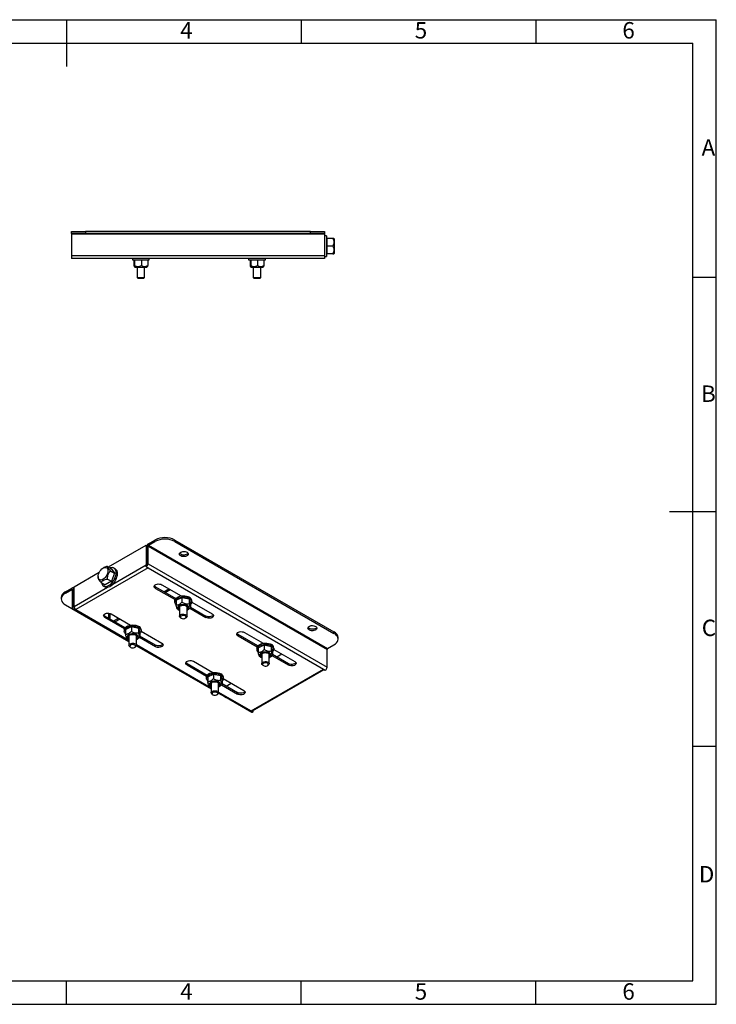
# Model space of a CAD drawing. Units: inches. Extents: x 0 to 11.7, y 0 to 8.3.
# Drawn here: x 5.8 to 11.7, y 0 to 8.3 of the extents above; entities that cross this region are included whole.
import ezdxf

# ---------------------------------------------------------------- set-up
doc = ezdxf.new("R2010")
doc.units = ezdxf.units.IN
doc.header["$MEASUREMENT"] = 0
doc.layers.add('图框', color=7, linetype='Continuous')
doc.styles.add('SLDTEXTSTYLE0', font='TXT', dxfattribs={"width": 0.7})

msp = doc.modelspace()

# ---------------------------------------------------------------- linework, layer by layer
at = {"color": 7, "linetype": 'Continuous', "lineweight": 25}
for p, q in [((6.2798, 6.4723), (6.2798, 6.4879)), ((6.2798, 6.4879), (6.3979, 6.4879)), ((6.3979, 6.4723), (6.2798, 6.4723)), ((6.2798, 6.4723), (6.2798, 6.4665)), ((8.4048, 6.4665), (6.2798, 6.4665)), ((6.2798, 6.4665), (6.2798, 6.2843)), ((6.3979, 6.4879), (6.3979, 6.4723)), ((8.2866, 6.4879), (6.3979, 6.4879)), ((8.2866, 6.4723), (6.3979, 6.4723)), ((8.2866, 6.4723), (8.2866, 6.4879)), ((8.2866, 6.4879), (8.4048, 6.4879)), ((8.4048, 6.4723), (8.2866, 6.4723)), ((8.4048, 6.4879), (8.4048, 6.4723)), ((8.4048, 6.4723), (8.4048, 6.4665)), ((8.4048, 6.4665), (8.4048, 6.2843)), ((8.4205, 6.4519), (8.4048, 6.4519)), ((8.4205, 6.4519), (8.4205, 6.2787)), ((8.4263, 6.4028), (8.4205, 6.4028)), ((8.4735, 6.4301), (8.4263, 6.4301)), ((8.4263, 6.3664), (8.4263, 6.4301)), ((8.4263, 6.3016), (8.4263, 6.3664)), ((8.4735, 6.3664), (8.4263, 6.3664)), ((8.4893, 6.4237), (8.4833, 6.4297)), ((8.4893, 6.3068), (8.4893, 6.4237)), ((8.4048, 6.2843), (6.2798, 6.2843)), ((6.2798, 6.2843), (6.2798, 6.2629)), ((8.4048, 6.2843), (8.4048, 6.2629)), ((8.4205, 6.3278), (8.4263, 6.3278)), ((8.4735, 6.3016), (8.4263, 6.3016)), ((8.4263, 6.3004), (8.4263, 6.3016)), ((8.4735, 6.3004), (8.4263, 6.3004)), ((8.4833, 6.3009), (8.4893, 6.3068)), ((6.3011, 6.2629), (6.2798, 6.2629)), ((8.3834, 6.2629), (6.3011, 6.2629)), ((6.7924, 6.2629), (6.7924, 6.2511)), ((6.7924, 6.2511), (6.9341, 6.2511)), ((6.8057, 6.2511), (6.8057, 6.2039)), ((6.8108, 6.2511), (6.8108, 6.2039)), ((6.8683, 6.2511), (6.8683, 6.2039)), ((6.9207, 6.2511), (6.9207, 6.2039)), ((6.9341, 6.2511), (6.9341, 6.2629)), ((7.7674, 6.2629), (7.7674, 6.2511)), ((7.7674, 6.2511), (7.9091, 6.2511)), ((7.7807, 6.2511), (7.7807, 6.2039)), ((7.7858, 6.2511), (7.7858, 6.2039)), ((7.8433, 6.2511), (7.8433, 6.2039)), ((7.8957, 6.2511), (7.8957, 6.2039)), ((7.9091, 6.2511), (7.9091, 6.2629)), ((8.4048, 6.2629), (8.3834, 6.2629)), ((8.4048, 6.2787), (8.4205, 6.2787)), ((6.8079, 6.1955), (6.8153, 6.1881)), ((6.9111, 6.1881), (6.8153, 6.1881)), ((6.8317, 6.1881), (6.8317, 6.102)), ((6.8947, 6.102), (6.8947, 6.1881)), ((6.9111, 6.1881), (6.9185, 6.1955)), ((7.7829, 6.1955), (7.7903, 6.1881)), ((7.8861, 6.1881), (7.7903, 6.1881)), ((7.8067, 6.1881), (7.8067, 6.102)), ((7.8697, 6.102), (7.8697, 6.1881)), ((7.8861, 6.1881), (7.8935, 6.1955)), ((6.8317, 6.102), (6.8396, 6.0941)), ((6.8317, 6.102), (6.8947, 6.102)), ((6.8868, 6.0941), (6.8396, 6.0941)), ((6.8868, 6.0941), (6.8947, 6.102)), ((7.8067, 6.102), (7.8146, 6.0941)), ((7.8067, 6.102), (7.8697, 6.102)), ((7.8618, 6.0941), (7.8146, 6.0941)), ((7.8618, 6.0941), (7.8697, 6.102)), ((6.9279, 3.8675), (6.9817, 3.8985)), ((6.9817, 3.8858), (6.9817, 3.8985)), ((7.1487, 3.8985), (7.1487, 3.8858)), ((7.1487, 3.8985), (8.4843, 3.1275)), ((6.5908, 3.6729), (6.9087, 3.8564)), ((6.9087, 3.8564), (6.9087, 3.6901)), ((6.9087, 3.8564), (6.9153, 3.8525)), ((6.9238, 3.8477), (6.9128, 3.8413)), ((6.9128, 3.6925), (6.9128, 3.8413)), ((6.9238, 3.6989), (6.9238, 3.8477)), ((6.9238, 3.8477), (8.4264, 2.9802)), ((6.9279, 3.8548), (6.9817, 3.8858)), ((6.9279, 3.8675), (6.9279, 3.8548)), ((6.9279, 3.8548), (8.4305, 2.9873)), ((7.1487, 3.8858), (8.4843, 3.1148)), ((6.9238, 3.6639), (6.3176, 3.314)), ((6.5502, 3.6661), (6.5458, 3.6635)), ((6.5839, 3.6769), (6.6173, 3.6576)), ((6.6094, 3.6387), (6.6428, 3.6194)), ((6.6173, 3.6576), (6.6428, 3.6194)), ((6.6489, 3.6563), (6.6378, 3.6627)), ((6.9087, 3.6727), (6.9087, 3.6854)), ((6.9087, 3.6727), (6.9238, 3.6639)), ((6.9128, 3.6925), (6.9238, 3.6989)), ((6.9238, 3.6989), (8.4264, 2.8314)), ((6.9238, 3.6639), (8.3961, 2.814)), ((6.3025, 3.5065), (6.5145, 3.6288)), ((6.5045, 3.5919), (6.5045, 3.5791)), ((6.5825, 3.5711), (6.6159, 3.5519)), ((6.6428, 3.6194), (6.6159, 3.5519)), ((6.2295, 3.4643), (6.2833, 3.4954)), ((6.2295, 3.4516), (6.2833, 3.4826)), ((6.2833, 3.4826), (6.2833, 3.4954)), ((6.2984, 3.4866), (6.2874, 3.4803)), ((6.2874, 3.4803), (6.2874, 3.3315)), ((6.3025, 3.4915), (6.294, 3.4964)), ((6.2984, 3.4866), (6.2984, 3.3378)), ((6.3025, 3.3402), (6.3025, 3.5065)), ((6.53, 3.5418), (6.5634, 3.5225)), ((6.5512, 3.5127), (6.5623, 3.5063)), ((6.6159, 3.5519), (6.5634, 3.5225)), ((6.9857, 3.4926), (6.9857, 3.5054)), ((6.9857, 3.5054), (7.1556, 3.4073)), ((6.9857, 3.4926), (7.15, 3.3978)), ((7.0386, 3.5232), (7.2015, 3.4291)), ((7.0574, 3.464), (7.0993, 3.4882)), ((7.0684, 3.4576), (7.1103, 3.4818)), ((6.1949, 3.4161), (6.1949, 3.4034)), ((6.2295, 3.4643), (6.2295, 3.4516)), ((7.1595, 3.3922), (7.208, 3.416)), ((7.1595, 3.3922), (7.1595, 3.3537)), ((7.208, 3.416), (7.2679, 3.4037)), ((7.208, 3.416), (7.208, 3.3775)), ((7.2679, 3.4037), (7.2679, 3.3651)), ((7.2679, 3.4037), (7.2794, 3.3676)), ((6.2295, 3.3552), (6.7637, 3.0468)), ((6.2874, 3.3315), (6.2984, 3.3378)), ((6.2918, 3.3217), (6.7637, 3.0493)), ((6.3025, 3.3355), (6.3025, 3.3227)), ((6.3025, 3.3355), (6.3031, 3.3351)), ((6.3025, 3.3227), (6.3176, 3.314)), ((7.1486, 3.3895), (7.1486, 3.3799)), ((7.1763, 3.3146), (7.171, 3.3175)), ((7.1762, 3.3144), (7.1856, 3.3089)), ((7.1879, 3.3349), (7.1879, 3.2581)), ((7.2509, 3.2581), (7.2509, 3.3349)), ((7.2533, 3.3089), (7.2586, 3.312)), ((7.2755, 3.3254), (7.41, 3.2477)), ((7.2794, 3.3676), (7.2794, 3.329)), ((7.2794, 3.3358), (7.41, 3.2605)), ((7.2902, 3.3779), (7.4629, 3.2783)), ((7.2903, 3.3799), (7.2903, 3.3895)), ((6.5615, 3.2477), (6.5615, 3.2605)), ((6.7313, 3.1624), (6.5615, 3.2605)), ((6.7258, 3.1529), (6.5615, 3.2477)), ((6.5915, 3.2845), (6.5915, 3.2431)), ((6.6026, 3.2829), (6.6026, 3.2367)), ((6.6144, 3.2783), (6.7773, 3.1842)), ((6.6331, 3.2191), (6.675, 3.2433)), ((6.6441, 3.2127), (6.686, 3.2369)), ((7.1972, 3.2453), (7.2027, 3.2421)), ((7.2361, 3.2421), (7.2417, 3.2453)), ((7.41, 3.2477), (7.41, 3.2605)), ((6.7243, 3.1446), (6.7243, 3.135)), ((6.7352, 3.1473), (6.7837, 3.1711)), ((6.7352, 3.1473), (6.7352, 3.1087)), ((6.7837, 3.1711), (6.8437, 3.1588)), ((6.7837, 3.1711), (6.7837, 3.1325)), ((6.8437, 3.1588), (6.8437, 3.1202)), ((6.8437, 3.1588), (6.8551, 3.1227)), ((6.866, 3.135), (6.866, 3.1446)), ((6.752, 3.0697), (6.7467, 3.0726)), ((6.7519, 3.0694), (6.7613, 3.064)), ((6.7637, 3.09), (6.7637, 3.0132)), ((6.8267, 3.0132), (6.8267, 3.09)), ((6.8291, 3.064), (6.8343, 3.067)), ((6.9857, 3.0028), (6.8512, 3.0804)), ((6.8551, 3.1227), (6.8551, 3.0841)), ((6.9857, 3.0155), (6.8551, 3.0909)), ((6.866, 3.133), (7.0386, 3.0333)), ((7.679, 3.0925), (7.679, 3.1052)), ((7.845, 3.0093), (7.679, 3.1052)), ((7.8395, 2.9998), (7.679, 3.0925)), ((7.7319, 3.123), (7.891, 3.0311)), ((8.4843, 3.1148), (8.4843, 3.1275)), ((8.5189, 3.0666), (8.5189, 3.0793)), ((6.7729, 3.0004), (6.7785, 2.9971)), ((6.8119, 2.9971), (6.8175, 3.0004)), ((6.8263, 3.0106), (7.4531, 2.6488)), ((6.8267, 3.0129), (7.4531, 2.6513)), ((6.9857, 3.0028), (6.9857, 3.0155)), ((7.838, 2.9916), (7.838, 2.9819)), ((7.8489, 2.9942), (7.8974, 3.018)), ((7.8489, 2.9942), (7.8489, 2.9557)), ((7.8974, 3.018), (7.9573, 3.0057)), ((7.8974, 3.018), (7.8974, 2.9795)), ((7.9573, 3.0057), (7.9573, 2.9671)), ((7.9573, 3.0057), (7.9688, 2.9696)), ((7.9797, 2.9819), (7.9797, 2.9916)), ((7.9797, 2.9799), (8.1561, 2.8781)), ((8.4264, 2.8314), (8.4264, 2.9802)), ((8.4305, 2.9873), (8.4843, 3.0184)), ((7.8657, 2.9166), (7.8604, 2.9195)), ((7.8656, 2.9164), (7.875, 2.9109)), ((7.8774, 2.9369), (7.8774, 2.8601)), ((7.9404, 2.8601), (7.9404, 2.9369)), ((7.9427, 2.9109), (7.948, 2.914)), ((8.1032, 2.8475), (7.9649, 2.9274)), ((7.9688, 2.9696), (7.9688, 2.931)), ((8.1032, 2.8603), (7.9688, 2.9378)), ((8.0038, 2.9177), (8.0457, 2.9418)), ((7.2509, 2.8497), (7.2509, 2.8625)), ((7.2509, 2.8625), (7.4208, 2.7644)), ((7.2509, 2.8497), (7.4152, 2.7549)), ((7.3038, 2.8803), (7.4667, 2.7862)), ((7.79, 2.464), (8.3961, 2.814)), ((7.8866, 2.8473), (7.8922, 2.8441)), ((7.9256, 2.8441), (7.9311, 2.8473)), ((8.1032, 2.8475), (8.1032, 2.8603)), ((8.3961, 2.814), (8.4113, 2.8052)), ((7.4137, 2.7466), (7.4137, 2.737)), ((7.4247, 2.7493), (7.4731, 2.7731)), ((7.4247, 2.7493), (7.4247, 2.7107)), ((7.4731, 2.7731), (7.5331, 2.7608)), ((7.4731, 2.7731), (7.4731, 2.7345)), ((7.5331, 2.7608), (7.5331, 2.7222)), ((7.5331, 2.7608), (7.5446, 2.7247)), ((7.5554, 2.735), (7.7281, 2.6353)), ((7.5555, 2.737), (7.5555, 2.7466)), ((7.8007, 2.463), (8.4024, 2.8103)), ((7.4414, 2.6717), (7.4361, 2.6746)), ((7.4413, 2.6714), (7.4507, 2.666)), ((7.4531, 2.692), (7.4531, 2.6152)), ((7.5161, 2.6152), (7.5161, 2.692)), ((7.5185, 2.666), (7.5237, 2.669)), ((7.5407, 2.6824), (7.6752, 2.6048)), ((7.5446, 2.7247), (7.5446, 2.6861)), ((7.5446, 2.6929), (7.6752, 2.6175)), ((7.5795, 2.6727), (7.6214, 2.6969)), ((7.4623, 2.6024), (7.4679, 2.5991)), ((7.5013, 2.5991), (7.5069, 2.6024)), ((7.5158, 2.6126), (7.5651, 2.5841)), ((7.5161, 2.6149), (7.7944, 2.4543)), ((7.6752, 2.6048), (7.6752, 2.6175)), ((7.79, 2.464), (7.8051, 2.4553)), ((7.8051, 2.4553), (7.8051, 2.4655))]:
    msp.add_line(p, q, dxfattribs=at)
at = {"color": 8, "linetype": 'Continuous', "lineweight": 25}
for p, q in [((6.6274, 3.5277), (6.9087, 3.6901)), ((6.9116, 3.6885), (6.9087, 3.6901)), ((6.2833, 3.4826), (6.2874, 3.4803)), ((6.2984, 3.4866), (6.3025, 3.4843)), ((6.3025, 3.3402), (6.5838, 3.5026)), ((6.2984, 3.3378), (6.3031, 3.3351)), ((6.3176, 3.314), (6.7637, 3.0565)), ((6.8267, 3.0202), (7.4531, 2.6585)), ((7.5161, 2.6222), (7.79, 2.464))]:
    msp.add_line(p, q, dxfattribs=at)
at = {"color": 7, "linetype": 'Continuous', "lineweight": 25, "flags": 128}
for points in [[(7.1978, 3.7963), (7.2059, 3.7998), (7.2154, 3.802), (7.2256, 3.8026), (7.2357, 3.8016), (7.2449, 3.7991), (7.2526, 3.7952), (7.2582, 3.7903), (7.2613, 3.7846), (7.2616, 3.7787), (7.2592, 3.773), (7.2542, 3.7679), (7.247, 3.7637), (7.2381, 3.7608), (7.2281, 3.7594), (7.2179, 3.7596), (7.2082, 3.7614), (7.1997, 3.7646), (7.193, 3.7691), (7.1886, 3.7744), (7.1868, 3.7802), (7.1879, 3.7861), (7.1916, 3.7916), (7.1978, 3.7963)], [(7.1978, 3.7784), (7.1916, 3.7831), (7.1885, 3.7873)], [(7.2602, 3.7873), (7.2582, 3.7844), (7.2526, 3.7795), (7.2449, 3.7756), (7.2357, 3.773), (7.2256, 3.772), (7.2154, 3.7727), (7.2059, 3.7748), (7.1978, 3.7784)], [(6.5381, 3.5645), (6.5293, 3.5625), (6.5213, 3.5632), (6.5145, 3.5666), (6.5093, 3.5724), (6.5059, 3.5804), (6.5045, 3.5902), (6.5052, 3.6012), (6.5079, 3.613), (6.5126, 3.6249), (6.5189, 3.6364), (6.5265, 3.6468), (6.5351, 3.6557), (6.5443, 3.6626), (6.5535, 3.6671), (6.5623, 3.6691), (6.5704, 3.6684), (6.5771, 3.665), (6.5824, 3.6592), (6.5857, 3.6512), (6.5871, 3.6414), (6.5864, 3.6304), (6.5837, 3.6186), (6.5791, 3.6066), (6.5728, 3.5952), (6.5651, 3.5847), (6.5565, 3.5759), (6.5474, 3.569), (6.5381, 3.5645)], [(6.6557, 3.6231), (6.6547, 3.6351), (6.6518, 3.6457), (6.647, 3.6543), (6.6406, 3.6609), (6.6326, 3.665), (6.6235, 3.6667), (6.6134, 3.6659), (6.6063, 3.664)], [(6.5344, 3.5393), (6.5354, 3.5348), (6.5393, 3.5252), (6.5449, 3.5175), (6.5521, 3.5122), (6.5607, 3.5092), (6.5704, 3.5088), (6.5808, 3.5109), (6.5917, 3.5155), (6.6027, 3.5224), (6.6134, 3.5314), (6.6235, 3.5422), (6.6326, 3.5545), (6.6406, 3.5678), (6.647, 3.5818), (6.6518, 3.596), (6.6547, 3.6099), (6.6557, 3.6231)], [(6.5623, 3.5063), (6.5633, 3.5057), (6.5719, 3.5028), (6.5815, 3.5024), (6.592, 3.5045), (6.6028, 3.509), (6.6138, 3.5159), (6.6245, 3.5249), (6.6346, 3.5358), (6.6438, 3.548), (6.6517, 3.5614), (6.6582, 3.5754), (6.6629, 3.5895), (6.6659, 3.6034), (6.6668, 3.6166)], [(6.9857, 3.4926), (6.9794, 3.4976), (6.9756, 3.5033), (6.9749, 3.5095), (6.9771, 3.5155), (6.9822, 3.5209), (6.9898, 3.5252), (6.9991, 3.5281), (7.0095, 3.5294), (7.0201, 3.529), (7.0301, 3.5269), (7.0386, 3.5232)], [(6.9857, 3.5054), (6.9794, 3.5103), (6.9764, 3.5143)], [(6.2295, 3.4516), (6.2175, 3.4434), (6.2078, 3.4343), (6.2007, 3.4244), (6.1963, 3.414), (6.1949, 3.4034), (6.1963, 3.3927), (6.2007, 3.3823), (6.2078, 3.3724), (6.2175, 3.3633), (6.2295, 3.3552)], [(7.1486, 3.3895), (7.1491, 3.3947), (7.1524, 3.4028), (7.1584, 3.4103), (7.1669, 3.417), (7.1775, 3.4225), (7.1899, 3.4267), (7.2034, 3.4294), (7.2176, 3.4304), (7.2319, 3.4298), (7.2457, 3.4275), (7.2584, 3.4237), (7.2696, 3.4185)], [(7.1595, 3.3581), (7.1566, 3.361), (7.1513, 3.3687), (7.1488, 3.3768), (7.1491, 3.3851), (7.1524, 3.3931), (7.1584, 3.4007), (7.1669, 3.4073), (7.1775, 3.4129), (7.1899, 3.4171), (7.2034, 3.4198), (7.2176, 3.4208), (7.2319, 3.4202), (7.2457, 3.4179), (7.2584, 3.4141), (7.2696, 3.4088)], [(7.2696, 3.4088), (7.2786, 3.4024), (7.2853, 3.3951), (7.2892, 3.3871), (7.2903, 3.3789), (7.2885, 3.3707), (7.2838, 3.3628), (7.2794, 3.3581)], [(7.2533, 3.348), (7.2442, 3.3521), (7.2337, 3.3549), (7.2223, 3.3561), (7.2108, 3.3557), (7.1998, 3.3537), (7.1899, 3.3502), (7.1817, 3.3455), (7.1758, 3.3398), (7.1723, 3.3335), (7.1716, 3.3268), (7.1737, 3.3202), (7.1785, 3.3142), (7.1856, 3.3089), (7.1879, 3.3076)], [(7.1879, 3.3148), (7.1828, 3.3201), (7.1803, 3.3261), (7.1806, 3.3323), (7.1839, 3.3382), (7.1898, 3.3434), (7.1978, 3.3475), (7.2075, 3.3501), (7.2181, 3.3512), (7.2288, 3.3506), (7.2387, 3.3483), (7.2473, 3.3445)], [(7.2473, 3.3445), (7.2538, 3.3396), (7.2577, 3.3339), (7.2588, 3.3277), (7.257, 3.3216), (7.2524, 3.316), (7.2509, 3.3148)], [(7.2509, 3.3076), (7.2571, 3.3114), (7.2631, 3.3171), (7.2666, 3.3235), (7.2673, 3.3301), (7.2652, 3.3367), (7.2604, 3.3428), (7.2533, 3.348)], [(6.5615, 3.2477), (6.5551, 3.2526), (6.5514, 3.2584), (6.5506, 3.2645), (6.5529, 3.2705), (6.558, 3.2759), (6.5655, 3.2803), (6.5748, 3.2832), (6.5852, 3.2845), (6.5959, 3.2841), (6.6058, 3.2819), (6.6144, 3.2783)], [(6.5615, 3.2605), (6.5551, 3.2654), (6.5522, 3.2694)], [(7.1972, 3.2453), (7.1941, 3.2473), (7.1897, 3.2521), (7.188, 3.2575), (7.189, 3.2628), (7.1928, 3.2678), (7.1989, 3.2719), (7.2068, 3.2748), (7.2159, 3.2762), (7.2253, 3.276), (7.2342, 3.2742), (7.2417, 3.271)], [(7.2361, 3.2613), (7.2294, 3.2641), (7.2215, 3.2653), (7.2133, 3.2649), (7.2059, 3.2629), (7.2001, 3.2595), (7.1966, 3.2552), (7.1959, 3.2505), (7.198, 3.2459), (7.2027, 3.2421), (7.2095, 3.2393), (7.2174, 3.2381), (7.2256, 3.2385), (7.233, 3.2405), (7.2388, 3.2439), (7.2423, 3.2482), (7.243, 3.2529), (7.2409, 3.2575), (7.2361, 3.2613)], [(7.2417, 3.271), (7.2473, 3.2666), (7.2504, 3.2615), (7.2507, 3.2561), (7.2483, 3.2509), (7.2433, 3.2463), (7.2417, 3.2453)], [(7.4629, 3.2783), (7.4693, 3.2733), (7.473, 3.2676), (7.4737, 3.2614), (7.4715, 3.2554), (7.4664, 3.25), (7.4589, 3.2457), (7.4495, 3.2428), (7.4391, 3.2415), (7.4285, 3.2419), (7.4185, 3.244), (7.41, 3.2477)], [(7.4722, 3.2694), (7.4715, 3.2682), (7.4664, 3.2628), (7.4589, 3.2584), (7.4495, 3.2555), (7.4391, 3.2542), (7.4285, 3.2546), (7.4185, 3.2568), (7.41, 3.2605)], [(6.7243, 3.1446), (6.7249, 3.1498), (6.7281, 3.1579), (6.7341, 3.1654), (6.7426, 3.1721), (6.7532, 3.1776), (6.7656, 3.1818), (6.7792, 3.1845), (6.7934, 3.1855), (6.8077, 3.1849), (6.8215, 3.1826), (6.8342, 3.1788), (6.8453, 3.1736)], [(6.7352, 3.1132), (6.7324, 3.116), (6.727, 3.1237), (6.7245, 3.1319), (6.7249, 3.1402), (6.7281, 3.1482), (6.7341, 3.1557), (6.7426, 3.1624), (6.7532, 3.168), (6.7656, 3.1722), (6.7792, 3.1748), (6.7934, 3.1759), (6.8077, 3.1753), (6.8215, 3.173), (6.8342, 3.1691), (6.8453, 3.1639)], [(6.8453, 3.1639), (6.8543, 3.1575), (6.861, 3.1502), (6.8649, 3.1422), (6.866, 3.1339), (6.8642, 3.1257), (6.8596, 3.1179), (6.8551, 3.1132)], [(8.2761, 3.1737), (8.2843, 3.1773), (8.2938, 3.1795), (8.3039, 3.1801), (8.314, 3.1791), (8.3232, 3.1765), (8.3309, 3.1727), (8.3365, 3.1677), (8.3396, 3.1621), (8.34, 3.1562), (8.3375, 3.1505), (8.3325, 3.1454), (8.3253, 3.1412), (8.3164, 3.1383), (8.3065, 3.1369), (8.2963, 3.1371), (8.2865, 3.1389), (8.278, 3.1421), (8.2713, 3.1466), (8.2669, 3.1519), (8.2652, 3.1577), (8.2662, 3.1636), (8.27, 3.1691), (8.2761, 3.1737)], [(8.2761, 3.1559), (8.27, 3.1606), (8.2668, 3.1648)], [(8.3385, 3.1648), (8.3365, 3.1619), (8.3309, 3.1569), (8.3232, 3.1531), (8.314, 3.1505), (8.3039, 3.1495), (8.2938, 3.1501), (8.2843, 3.1523), (8.2761, 3.1559)], [(6.829, 3.1031), (6.82, 3.1072), (6.8094, 3.1099), (6.7981, 3.1111), (6.7865, 3.1107), (6.7755, 3.1088), (6.7656, 3.1053), (6.7575, 3.1006), (6.7515, 3.0949), (6.7481, 3.0885), (6.7474, 3.0819), (6.7494, 3.0753), (6.7542, 3.0692), (6.7613, 3.064), (6.7637, 3.0627)], [(6.7637, 3.0699), (6.7586, 3.0752), (6.756, 3.0812), (6.7564, 3.0874), (6.7596, 3.0933), (6.7655, 3.0985), (6.7736, 3.1026), (6.7833, 3.1052), (6.7938, 3.1063), (6.8045, 3.1056), (6.8145, 3.1034), (6.823, 3.0996)], [(6.823, 3.0996), (6.8295, 3.0947), (6.8334, 3.0889), (6.8345, 3.0828), (6.8327, 3.0767), (6.8281, 3.0711), (6.8267, 3.0699)], [(6.8267, 3.0627), (6.8329, 3.0665), (6.8389, 3.0722), (6.8423, 3.0786), (6.843, 3.0852), (6.8409, 3.0918), (6.8362, 3.0979), (6.829, 3.1031)], [(7.679, 3.0925), (7.6726, 3.0974), (7.6689, 3.1031), (7.6681, 3.1093), (7.6704, 3.1153), (7.6755, 3.1207), (7.683, 3.125), (7.6923, 3.1279), (7.7027, 3.1293), (7.7134, 3.1288), (7.7233, 3.1267), (7.7319, 3.123)], [(7.679, 3.1052), (7.6726, 3.1101), (7.6697, 3.1141)], [(8.4843, 3.0184), (8.4963, 3.0265), (8.506, 3.0356), (8.5131, 3.0455), (8.5174, 3.0559), (8.5189, 3.0666), (8.5174, 3.0773), (8.5131, 3.0877), (8.506, 3.0976), (8.4963, 3.1067), (8.4843, 3.1148)], [(6.7729, 3.0004), (6.7698, 3.0024), (6.7654, 3.0072), (6.7637, 3.0125), (6.7648, 3.0179), (6.7685, 3.0229), (6.7746, 3.027), (6.7826, 3.0299), (6.7917, 3.0313), (6.801, 3.0311), (6.8099, 3.0293), (6.8174, 3.0261)], [(6.8119, 3.0164), (6.8052, 3.0191), (6.7972, 3.0204), (6.7891, 3.02), (6.7816, 3.018), (6.7758, 3.0146), (6.7724, 3.0103), (6.7716, 3.0056), (6.7738, 3.001), (6.7785, 2.9971), (6.7852, 2.9944), (6.7931, 2.9932), (6.8013, 2.9936), (6.8087, 2.9956), (6.8145, 2.999), (6.818, 3.0033), (6.8187, 3.008), (6.8166, 3.0125), (6.8119, 3.0164)], [(6.8174, 3.0261), (6.823, 3.0217), (6.8261, 3.0166), (6.8265, 3.0112), (6.824, 3.0059), (6.8191, 3.0013), (6.8175, 3.0004)], [(7.0386, 3.0333), (7.045, 3.0284), (7.0487, 3.0227), (7.0495, 3.0165), (7.0472, 3.0105), (7.0421, 3.0051), (7.0346, 3.0008), (7.0252, 2.9978), (7.0148, 2.9965), (7.0042, 2.997), (6.9943, 2.9991), (6.9857, 3.0028)], [(7.0479, 3.0244), (7.0472, 3.0233), (7.0421, 3.0179), (7.0346, 3.0135), (7.0252, 3.0106), (7.0148, 3.0093), (7.0042, 3.0097), (6.9943, 3.0118), (6.9857, 3.0155)], [(7.838, 2.9916), (7.8386, 2.9967), (7.8418, 3.0048), (7.8478, 3.0123), (7.8563, 3.019), (7.8669, 3.0245), (7.8793, 3.0287), (7.8929, 3.0314), (7.9071, 3.0324), (7.9214, 3.0318), (7.9352, 3.0295), (7.9479, 3.0257), (7.959, 3.0205)], [(7.8489, 2.9601), (7.8461, 2.963), (7.8407, 2.9707), (7.8382, 2.9788), (7.8386, 2.9871), (7.8418, 2.9951), (7.8478, 3.0027), (7.8563, 3.0093), (7.8669, 3.0149), (7.8793, 3.0191), (7.8929, 3.0218), (7.9071, 3.0228), (7.9214, 3.0222), (7.9352, 3.0199), (7.9479, 3.0161), (7.959, 3.0108)], [(7.959, 3.0108), (7.968, 3.0044), (7.9747, 2.9971), (7.9786, 2.9891), (7.9797, 2.9809), (7.9779, 2.9727), (7.9733, 2.9648), (7.9688, 2.9601)], [(7.9427, 2.95), (7.9336, 2.9541), (7.9231, 2.9569), (7.9118, 2.9581), (7.9002, 2.9577), (7.8892, 2.9557), (7.8793, 2.9522), (7.8712, 2.9475), (7.8652, 2.9418), (7.8618, 2.9355), (7.8611, 2.9288), (7.8631, 2.9222), (7.8679, 2.9162), (7.875, 2.9109), (7.8774, 2.9096)], [(7.8774, 2.9168), (7.8722, 2.9221), (7.8697, 2.9281), (7.8701, 2.9343), (7.8733, 2.9402), (7.8792, 2.9454), (7.8873, 2.9495), (7.897, 2.9521), (7.9075, 2.9532), (7.9182, 2.9526), (7.9282, 2.9503), (7.9367, 2.9465)], [(7.9367, 2.9465), (7.9432, 2.9416), (7.9471, 2.9359), (7.9482, 2.9297), (7.9464, 2.9236), (7.9418, 2.918), (7.9404, 2.9168)], [(7.9404, 2.9096), (7.9466, 2.9134), (7.9525, 2.9191), (7.956, 2.9255), (7.9567, 2.9321), (7.9546, 2.9387), (7.9499, 2.9448), (7.9427, 2.95)], [(7.2509, 2.8497), (7.2445, 2.8546), (7.2408, 2.8604), (7.24, 2.8665), (7.2423, 2.8725), (7.2474, 2.8779), (7.2549, 2.8823), (7.2643, 2.8852), (7.2747, 2.8865), (7.2853, 2.8861), (7.2953, 2.8839), (7.3038, 2.8803)], [(7.2509, 2.8625), (7.2445, 2.8674), (7.2416, 2.8714)], [(7.8866, 2.8473), (7.8836, 2.8493), (7.8792, 2.8541), (7.8774, 2.8594), (7.8784, 2.8648), (7.8822, 2.8698), (7.8883, 2.8739), (7.8962, 2.8768), (7.9053, 2.8782), (7.9147, 2.878), (7.9235, 2.8762), (7.9311, 2.873)], [(7.9255, 2.8634), (7.9188, 2.8661), (7.9109, 2.8673), (7.9027, 2.8669), (7.8953, 2.8649), (7.8895, 2.8615), (7.886, 2.8572), (7.8853, 2.8525), (7.8875, 2.8479), (7.8922, 2.844), (7.8989, 2.8413), (7.9069, 2.8401), (7.915, 2.8405), (7.9225, 2.8425), (7.9282, 2.8459), (7.9317, 2.8502), (7.9324, 2.8549), (7.9303, 2.8595), (7.9255, 2.8634)], [(7.9311, 2.873), (7.9367, 2.8687), (7.9398, 2.8635), (7.9402, 2.8581), (7.9378, 2.8529), (7.9328, 2.8483), (7.9311, 2.8473)], [(8.1561, 2.8781), (8.1625, 2.8731), (8.1662, 2.8674), (8.167, 2.8613), (8.1647, 2.8553), (8.1596, 2.8499), (8.1521, 2.8455), (8.1427, 2.8426), (8.1323, 2.8413), (8.1217, 2.8417), (8.1117, 2.8438), (8.1032, 2.8475)], [(8.1654, 2.8692), (8.1647, 2.868), (8.1596, 2.8626), (8.1521, 2.8582), (8.1427, 2.8553), (8.1323, 2.854), (8.1217, 2.8544), (8.1117, 2.8566), (8.1032, 2.8603)], [(7.4137, 2.7466), (7.4143, 2.7518), (7.4175, 2.7599), (7.4235, 2.7674), (7.432, 2.7741), (7.4427, 2.7796), (7.455, 2.7838), (7.4686, 2.7865), (7.4828, 2.7875), (7.4971, 2.7869), (7.5109, 2.7846), (7.5236, 2.7808), (7.5347, 2.7756)], [(7.4247, 2.7152), (7.4218, 2.718), (7.4165, 2.7257), (7.4139, 2.7339), (7.4143, 2.7422), (7.4175, 2.7502), (7.4235, 2.7577), (7.432, 2.7644), (7.4427, 2.77), (7.455, 2.7742), (7.4686, 2.7768), (7.4828, 2.7779), (7.4971, 2.7773), (7.5109, 2.775), (7.5236, 2.7711), (7.5347, 2.7659)], [(7.5347, 2.7659), (7.5438, 2.7595), (7.5504, 2.7522), (7.5544, 2.7442), (7.5555, 2.7359), (7.5536, 2.7277), (7.549, 2.7199), (7.5446, 2.7152)], [(7.5185, 2.7051), (7.5094, 2.7092), (7.4989, 2.7119), (7.4875, 2.7131), (7.476, 2.7127), (7.4649, 2.7108), (7.4551, 2.7073), (7.4469, 2.7026), (7.4409, 2.6969), (7.4375, 2.6905), (7.4368, 2.6839), (7.4389, 2.6773), (7.4436, 2.6712), (7.4507, 2.666), (7.4531, 2.6647)], [(7.4531, 2.6719), (7.448, 2.6772), (7.4454, 2.6832), (7.4458, 2.6894), (7.4491, 2.6953), (7.4549, 2.7005), (7.463, 2.7046), (7.4727, 2.7072), (7.4833, 2.7083), (7.4939, 2.7076), (7.5039, 2.7054), (7.5124, 2.7016)], [(7.5124, 2.7016), (7.5189, 2.6967), (7.5229, 2.6909), (7.524, 2.6848), (7.5221, 2.6787), (7.5175, 2.6731), (7.5161, 2.6719)], [(7.5161, 2.6647), (7.5223, 2.6685), (7.5283, 2.6742), (7.5317, 2.6806), (7.5324, 2.6872), (7.5303, 2.6938), (7.5256, 2.6999), (7.5185, 2.7051)], [(7.4623, 2.6024), (7.4593, 2.6044), (7.4549, 2.6092), (7.4531, 2.6145), (7.4542, 2.6199), (7.4579, 2.6249), (7.4641, 2.629), (7.472, 2.6319), (7.4811, 2.6333), (7.4905, 2.6331), (7.4993, 2.6313), (7.5069, 2.6281)], [(7.5013, 2.6184), (7.4946, 2.6211), (7.4867, 2.6224), (7.4785, 2.622), (7.4711, 2.62), (7.4653, 2.6166), (7.4618, 2.6123), (7.4611, 2.6076), (7.4632, 2.603), (7.4679, 2.5991), (7.4746, 2.5964), (7.4825, 2.5952), (7.4907, 2.5956), (7.4982, 2.5976), (7.504, 2.601), (7.5074, 2.6053), (7.5081, 2.61), (7.506, 2.6145), (7.5013, 2.6184)], [(7.5069, 2.6281), (7.5125, 2.6237), (7.5156, 2.6186), (7.5159, 2.6132), (7.5135, 2.6079), (7.5085, 2.6033), (7.5069, 2.6024)], [(7.5651, 2.5841), (7.5792, 2.5772), (7.5862, 2.5745)], [(7.7281, 2.6353), (7.7344, 2.6304), (7.7382, 2.6247), (7.7389, 2.6185), (7.7367, 2.6125), (7.7315, 2.6071), (7.724, 2.6028), (7.7147, 2.5998), (7.7043, 2.5985), (7.6937, 2.599), (7.6837, 2.6011), (7.6752, 2.6048)], [(7.7373, 2.6264), (7.7367, 2.6253), (7.7315, 2.6199), (7.724, 2.6155), (7.7147, 2.6126), (7.7043, 2.6113), (7.6937, 2.6117), (7.6837, 2.6138), (7.6752, 2.6175)]]:
    msp.add_lwpolyline(points, dxfattribs=at)
at = {"color": 7, "linetype": 'Continuous', "lineweight": 25}
for centre, radius, start, end in [((7.0652, 3.7389), 0.1802, 62.39109, 117.60895), ((7.0652, 3.7261), 0.1802, 62.39109, 117.60895), ((6.9456, 3.8398), 0.0329, 122.60547, 177.39456), ((6.9327, 3.8472), 0.00891, 122.60545, 177.39463), ((6.6249, 3.6216), 0.0422, 353.29704, 55.39078), ((6.891, 3.7004), 0.0329, 302.6055, 357.39449), ((6.9039, 3.6929), 0.00891, 302.60559, 357.39432), ((6.9327, 3.6903), 0.024, 180.33493, 191.03018), ((6.2892, 3.4881), 0.00934, 350.78593, 129.20325), ((6.2849, 3.4807), 0.00253, 350.78608, 129.20292), ((6.2548, 3.4096), 0.0603, 114.86708, 173.81279), ((7.255, 3.3861), 0.0355, 5.51721, 65.80285), ((6.2966, 3.33), 0.00934, 170.78603, 309.20326), ((6.3009, 3.3374), 0.00253, 170.78636, 309.20314), ((6.3268, 3.3404), 0.0243, 180.37425, 192.39425), ((6.3359, 3.3421), 0.0335, 192.05419, 237.06808), ((7.2029, 3.3336), 0.015, 123.04418, 175.02607), ((7.2365, 3.3339), 0.0145, 4.00852, 57.92133), ((6.8308, 3.1412), 0.0355, 5.51735, 65.80279), ((6.7786, 3.0887), 0.015, 123.04407, 175.02618), ((6.8122, 3.089), 0.0145, 4.00852, 57.92133), ((8.4603, 3.0738), 0.0589, 5.39451, 65.92562), ((7.9445, 2.9881), 0.0355, 5.51721, 65.80285), ((8.4353, 2.9798), 0.00891, 122.60545, 177.39463), ((7.8923, 2.9356), 0.015, 123.04381, 175.02644), ((7.9259, 2.9359), 0.0145, 4.00882, 57.92124), ((8.3936, 2.8329), 0.0329, 302.6055, 357.39449), ((7.5202, 2.7432), 0.0355, 5.51735, 65.80279), ((7.468, 2.6907), 0.015, 123.0437, 175.02655), ((7.5017, 2.691), 0.0145, 4.00882, 57.92124), ((7.7963, 2.4729), 0.0109, 234.72168, 293.96783), ((7.7989, 2.4641), 0.0108, 245.69293, 305.61758)]:
    msp.add_arc(centre, radius, start, end, dxfattribs=at)
for points, knots in [([(8.4735, 6.4301), (8.4759, 6.4258), (8.4806, 6.4169), (8.4837, 6.4038), (8.4834, 6.3919), (8.4805, 6.3797), (8.4762, 6.3715), (8.4735, 6.3664)], [0, 0, 0, 0, 0.2161892, 0.4397705, 0.5934256, 0.7522159, 1, 1, 1, 1]), ([(8.4832, 6.4295), (8.4832, 6.4296), (8.4833, 6.4297), (8.4804, 6.4299), (8.4762, 6.43), (8.4735, 6.4301)], [0, 0, 0, 0, 0.164906, 0.491058, 1, 1, 1, 1]), ([(8.4735, 6.3664), (8.4759, 6.362), (8.4806, 6.353), (8.4837, 6.3397), (8.4834, 6.3276), (8.4805, 6.3151), (8.4762, 6.3067), (8.4735, 6.3016)], [0, 0, 0, 0, 0.216189, 0.43977, 0.593425, 0.752215, 1, 1, 1, 1]), ([(8.4735, 6.3016), (8.4758, 6.3015), (8.4805, 6.3014), (8.4836, 6.3012), (8.4833, 6.301), (8.4832, 6.301)], [0, 0, 0, 0, 0.421307, 0.85702, 1, 1, 1, 1]), ([(8.4831, 6.3009), (8.4824, 6.3008), (8.4807, 6.3007), (8.4763, 6.3005), (8.4735, 6.3004)], [0, 0, 0, 0, 0.390557, 1, 1, 1, 1]), ([(6.8057, 6.2039), (6.8061, 6.2019), (6.8068, 6.1978), (6.8081, 6.1944), (6.8095, 6.1965), (6.8104, 6.2016), (6.8108, 6.2039)], [0, 0, 0, 0, 0.216459, 0.440318, 0.751906, 1, 1, 1, 1]), ([(6.8108, 6.2039), (6.8148, 6.2019), (6.8228, 6.1978), (6.8377, 6.1944), (6.8536, 6.1965), (6.8638, 6.2016), (6.8683, 6.2039)], [0, 0, 0, 0, 0.216459, 0.440318, 0.751906, 1, 1, 1, 1]), ([(6.8683, 6.2039), (6.8719, 6.2019), (6.8792, 6.1978), (6.8928, 6.1944), (6.9073, 6.1965), (6.9166, 6.2016), (6.9207, 6.2039)], [0, 0, 0, 0, 0.216458, 0.440318, 0.751905, 1, 1, 1, 1]), ([(6.9207, 6.2039), (6.9204, 6.2018), (6.9197, 6.1977), (6.9189, 6.1963), (6.9185, 6.1956)], [0, 0, 0, 0, 0.4993881, 1, 1, 1, 1]), ([(7.7807, 6.2039), (7.7811, 6.2019), (7.7818, 6.1978), (7.7831, 6.1944), (7.7845, 6.1965), (7.7854, 6.2016), (7.7858, 6.2039)], [0, 0, 0, 0, 0.216459, 0.440319, 0.751906, 1, 1, 1, 1]), ([(7.7858, 6.2039), (7.7898, 6.2019), (7.7978, 6.1978), (7.8127, 6.1944), (7.8286, 6.1965), (7.8388, 6.2016), (7.8433, 6.2039)], [0, 0, 0, 0, 0.216459, 0.440318, 0.751906, 1, 1, 1, 1]), ([(7.8433, 6.2039), (7.8469, 6.2019), (7.8542, 6.1978), (7.8678, 6.1944), (7.8823, 6.1965), (7.8916, 6.2016), (7.8957, 6.2039)], [0, 0, 0, 0, 0.216458, 0.440318, 0.751905, 1, 1, 1, 1]), ([(7.8957, 6.2039), (7.8954, 6.2018), (7.8947, 6.1977), (7.8939, 6.1963), (7.8935, 6.1956)], [0, 0, 0, 0, 0.499388, 1, 1, 1, 1]), ([(6.5839, 3.6769), (6.5787, 3.6758), (6.5682, 3.6736), (6.5562, 3.6699), (6.5516, 3.6664), (6.5505, 3.6656)], [0, 0, 0, 0, 0.421231, 0.856865, 1, 1, 1, 1]), ([(6.5825, 3.5711), (6.5827, 3.5767), (6.5831, 3.5881), (6.5872, 3.6071), (6.5964, 3.6249), (6.6054, 3.6345), (6.6094, 3.6387)], [0, 0, 0, 0, 0.216459, 0.440319, 0.751907, 1, 1, 1, 1]), ([(6.6094, 3.6387), (6.606, 3.6423), (6.5991, 3.6495), (6.5897, 3.661), (6.5843, 3.6706), (6.584, 3.675), (6.5839, 3.6769)], [0, 0, 0, 0, 0.216459, 0.440318, 0.751906, 1, 1, 1, 1]), ([(6.5045, 3.58), (6.5046, 3.5784), (6.5048, 3.575), (6.5086, 3.5667), (6.5174, 3.5551), (6.5261, 3.5459), (6.53, 3.5418)], [0, 0, 0, 0, 0.216459, 0.440318, 0.751906, 1, 1, 1, 1]), ([(6.53, 3.5418), (6.5319, 3.5448), (6.5359, 3.5508), (6.5467, 3.56), (6.5629, 3.5672), (6.5765, 3.5699), (6.5825, 3.5711)], [0, 0, 0, 0, 0.216459, 0.440319, 0.751907, 1, 1, 1, 1]), ([(7.1595, 3.3537), (7.1628, 3.3537), (7.1696, 3.3537), (7.1821, 3.3571), (7.1955, 3.3653), (7.2042, 3.3737), (7.208, 3.3775)], [0, 0, 0, 0, 0.216459, 0.440318, 0.751906, 1, 1, 1, 1]), ([(7.171, 3.3175), (7.1702, 3.3184), (7.1686, 3.3201), (7.1656, 3.3267), (7.1624, 3.3384), (7.1604, 3.349), (7.1595, 3.3537)], [0, 0, 0, 0, 0.216458, 0.440318, 0.751905, 1, 1, 1, 1]), ([(7.208, 3.3775), (7.2121, 3.375), (7.2204, 3.37), (7.2359, 3.364), (7.2526, 3.3623), (7.2632, 3.3642), (7.2679, 3.3651)], [0, 0, 0, 0, 0.216459, 0.440319, 0.751906, 1, 1, 1, 1]), ([(7.2794, 3.329), (7.2761, 3.3257), (7.2694, 3.3191), (7.2622, 3.3144), (7.2585, 3.312)], [0, 0, 0, 0, 0.499548, 1, 1, 1, 1]), ([(7.2679, 3.3651), (7.2687, 3.361), (7.2703, 3.3527), (7.2733, 3.3406), (7.2765, 3.3322), (7.2785, 3.33), (7.2794, 3.329)], [0, 0, 0, 0, 0.21646, 0.440318, 0.751906, 1, 1, 1, 1]), ([(6.7352, 3.1087), (6.7385, 3.1087), (6.7453, 3.1087), (6.7578, 3.1121), (6.7713, 3.1204), (6.7799, 3.1288), (6.7837, 3.1325)], [0, 0, 0, 0, 0.216459, 0.440319, 0.751906, 1, 1, 1, 1]), ([(6.7467, 3.0726), (6.7459, 3.0734), (6.7443, 3.0752), (6.7413, 3.0817), (6.7382, 3.0934), (6.7361, 3.104), (6.7352, 3.1087)], [0, 0, 0, 0, 0.216458, 0.440318, 0.751905, 1, 1, 1, 1]), ([(6.7837, 3.1325), (6.7878, 3.1301), (6.7962, 3.125), (6.8117, 3.1191), (6.8283, 3.1173), (6.8389, 3.1193), (6.8437, 3.1202)], [0, 0, 0, 0, 0.216459, 0.440319, 0.751906, 1, 1, 1, 1]), ([(6.8551, 3.0841), (6.8518, 3.0808), (6.8452, 3.0742), (6.8379, 3.0694), (6.8343, 3.0671)], [0, 0, 0, 0, 0.499547, 1, 1, 1, 1]), ([(6.8437, 3.1202), (6.8444, 3.1161), (6.846, 3.1078), (6.849, 3.0956), (6.8522, 3.0873), (6.8542, 3.0851), (6.8551, 3.0841)], [0, 0, 0, 0, 0.2164593, 0.4403179, 0.7519055, 1, 1, 1, 1]), ([(7.8489, 2.9557), (7.8522, 2.9557), (7.859, 2.9557), (7.8715, 2.9591), (7.885, 2.9673), (7.8936, 2.9757), (7.8974, 2.9795)], [0, 0, 0, 0, 0.216459, 0.440318, 0.751906, 1, 1, 1, 1]), ([(7.8974, 2.9795), (7.9015, 2.977), (7.9099, 2.972), (7.9254, 2.966), (7.942, 2.9643), (7.9526, 2.9663), (7.9573, 2.9671)], [0, 0, 0, 0, 0.216459, 0.440318, 0.751906, 1, 1, 1, 1]), ([(7.8604, 2.9195), (7.8596, 2.9204), (7.858, 2.9221), (7.855, 2.9287), (7.8519, 2.9404), (7.8498, 2.951), (7.8489, 2.9557)], [0, 0, 0, 0, 0.216458, 0.440318, 0.751905, 1, 1, 1, 1]), ([(7.9688, 2.931), (7.9655, 2.9277), (7.9589, 2.9211), (7.9516, 2.9164), (7.948, 2.914)], [0, 0, 0, 0, 0.499548, 1, 1, 1, 1]), ([(7.9573, 2.9671), (7.9581, 2.963), (7.9597, 2.9547), (7.9627, 2.9426), (7.9659, 2.9342), (7.9679, 2.932), (7.9688, 2.931)], [0, 0, 0, 0, 0.216458, 0.440318, 0.751906, 1, 1, 1, 1]), ([(7.4247, 2.7107), (7.428, 2.7107), (7.4347, 2.7107), (7.4473, 2.7141), (7.4607, 2.7224), (7.4693, 2.7308), (7.4731, 2.7345)], [0, 0, 0, 0, 0.216459, 0.440318, 0.751906, 1, 1, 1, 1]), ([(7.4731, 2.7345), (7.4772, 2.7321), (7.4856, 2.727), (7.5011, 2.7211), (7.5177, 2.7193), (7.5284, 2.7213), (7.5331, 2.7222)], [0, 0, 0, 0, 0.216459, 0.440318, 0.751906, 1, 1, 1, 1]), ([(7.4361, 2.6746), (7.4353, 2.6754), (7.4337, 2.6772), (7.4308, 2.6837), (7.4276, 2.6954), (7.4256, 2.706), (7.4247, 2.7107)], [0, 0, 0, 0, 0.216458, 0.440318, 0.751905, 1, 1, 1, 1]), ([(7.5446, 2.6861), (7.5412, 2.6828), (7.5346, 2.6762), (7.5273, 2.6714), (7.5237, 2.6691)], [0, 0, 0, 0, 0.499547, 1, 1, 1, 1]), ([(7.5331, 2.7222), (7.5339, 2.7181), (7.5355, 2.7098), (7.5384, 2.6976), (7.5416, 2.6893), (7.5437, 2.6871), (7.5446, 2.6861)], [0, 0, 0, 0, 0.216458, 0.440318, 0.751906, 1, 1, 1, 1])]:
    msp.add_open_spline(points, degree=3, knots=knots, dxfattribs=at)
at = {"layer": '图框'}
for p, q in [((0, 8.2677), (11.6929, 8.2677)), ((8.2087, 8.2677), (8.2087, 8.0709)), ((10.1772, 8.2677), (10.1772, 8.0709)), ((11.6929, 0), (11.6929, 8.2677)), ((11.6929, 6.1024), (11.4961, 6.1024)), ((11.6929, 2.1654), (11.4961, 2.1654)), ((8.2087, 0), (8.2087, 0.1969)), ((10.1772, 0), (10.1772, 0.1969)), ((0, 0), (11.6929, 0))]:
    msp.add_line(p, q, dxfattribs=at)
at = {"layer": '图框', "lineweight": 25}
for p, q in [((6.2402, 8.2677), (6.2402, 7.874)), ((11.6929, 4.1339), (11.2992, 4.1339)), ((0.9843, 0.1969), (11.4961, 0.1969)), ((6.2402, 0), (6.2402, 0.1969))]:
    msp.add_line(p, q, dxfattribs=at)
at = {"layer": '图框', "linetype": 'Continuous', "lineweight": 25}
for p in [(0.9843, 8.0709), (11.4961, 0.1969)]:
    msp.add_line(p, (11.4961, 8.0709), dxfattribs=at)

# ---------------------------------------------------------------- texts
at = {"layer": '图框', "char_height": 0.1378, "attachment_point": 2, "style": 'SLDTEXTSTYLE0'}
for s, insert in [('4', (7.2458, 8.2475)), ('5', (9.2143, 8.2475)), ('6', (10.9566, 8.2475)), ('A', (11.6268, 7.2632)), ('B', (11.6268, 5.1963)), ('C', (11.631, 3.23)), ('D', (11.6114, 1.1609)), ('4', (7.2458, 0.1766)), ('5', (9.2143, 0.1766)), ('6', (10.9566, 0.1766))]:
    msp.add_mtext(s, dxfattribs=dict(at, insert=insert))

doc.saveas('drawing.dxf')
